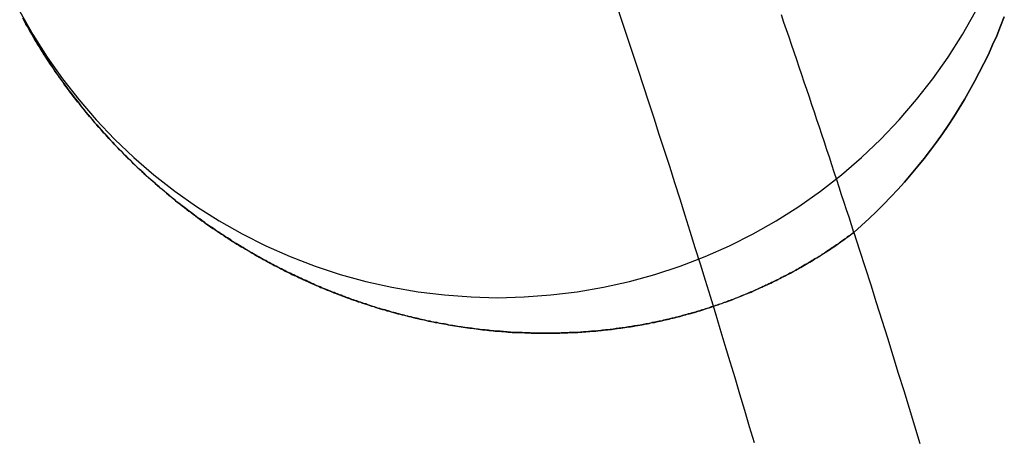
# Model space of a CAD drawing. Extents: x -800 to 252, y -550 to 401.
# Drawn here: x -511 to -508, y 166 to 167 of the extents above; entities that cross this region are included whole.
import ezdxf

# ---------------------------------------------------------------- set-up
doc = ezdxf.new("R2010")
doc.units = 0
doc.header["$LTSCALE"] = 10
doc.linetypes.add('VERDECKT', pattern=[0.375, 0.25, -0.125])
doc.layers.get('0').update_dxf_attribs({"linetype": 'CONTINUOUS'})
doc.layers.add('STEMPEL', color=3, linetype='CONTINUOUS')

# ---------------------------------------------------------------- blocks, each defined once
blk = doc.blocks.new('A$CA434411B')
at = {"color": 1, "linetype": 'VERDECKT'}
for points in [[(38.8025, 167.159, 0), (38.8509, 167.074, 0), (38.9034, 166.991, 0), (38.9599, 166.911, 0), (39.0203, 166.834, 0), (39.0844, 166.759, 0), (39.1521, 166.688, 0), (39.2232, 166.621, 0), (39.2975, 166.557, 0), (39.3749, 166.496, 0), (39.4552, 166.44, 0), (39.5381, 166.387, 0), (39.6235, 166.339, 0), (39.7112, 166.295, 0), (39.801, 166.255, 0), (39.8925, 166.22, 0), (39.9857, 166.189, 0), (40.0804, 166.163, 0), (40.1761, 166.142, 0), (40.2729, 166.125, 0), (40.3703, 166.113, 0), (40.4682, 166.106, 0), (40.5663, 166.103, 0), (40.6645, 166.106, 0), (40.7624, 166.113, 0), (40.8598, 166.125, 0), (40.9565, 166.142, 0), (41.0523, 166.163, 0), (41.1469, 166.189, 0), (41.2401, 166.22, 0), (41.3317, 166.255, 0), (41.4214, 166.295, 0), (41.5091, 166.339, 0), (41.5945, 166.387, 0), (41.6775, 166.44, 0), (41.7577, 166.496, 0), (41.8351, 166.557, 0), (41.9094, 166.621, 0), (41.9805, 166.688, 0), (42.0482, 166.759, 0), (42.1123, 166.834, 0), (42.1727, 166.911, 0), (42.2293, 166.991, 0), (42.2818, 167.074, 0), (42.3302, 167.159, 0)], [(38.8025, 167.159, 0), (38.8509, 167.074, 0), (38.9034, 166.991, 0), (38.9599, 166.911, 0), (39.0203, 166.834, 0), (39.0844, 166.759, 0), (39.1521, 166.688, 0), (39.2232, 166.621, 0), (39.2975, 166.557, 0), (39.3749, 166.496, 0), (39.4552, 166.44, 0), (39.5381, 166.387, 0), (39.6235, 166.339, 0), (39.7112, 166.295, 0), (39.801, 166.255, 0), (39.8925, 166.22, 0), (39.9857, 166.189, 0), (40.0804, 166.163, 0), (40.1761, 166.142, 0), (40.2729, 166.125, 0), (40.3703, 166.113, 0), (40.4682, 166.106, 0), (40.5663, 166.103, 0), (40.6645, 166.106, 0), (40.7624, 166.113, 0), (40.8598, 166.125, 0), (40.9565, 166.142, 0), (41.0523, 166.163, 0), (41.1469, 166.189, 0), (41.2401, 166.22, 0), (41.3317, 166.255, 0), (41.4214, 166.295, 0), (41.5091, 166.339, 0), (41.5945, 166.387, 0), (41.6775, 166.44, 0), (41.7577, 166.496, 0), (41.8351, 166.557, 0), (41.9094, 166.621, 0), (41.9805, 166.688, 0), (42.0482, 166.759, 0), (42.1123, 166.834, 0), (42.1727, 166.911, 0), (42.2293, 166.991, 0), (42.2818, 167.074, 0), (42.3302, 167.159, 0)], [(41.0045, 167.184, 0), (41.0244, 167.124, 0), (41.0443, 167.065, 0), (41.064, 167.005, 0), (41.0837, 166.946, 0), (41.1033, 166.886, 0), (41.1228, 166.826, 0), (41.1422, 166.767, 0), (41.1615, 166.707, 0), (41.1808, 166.647, 0), (41.1999, 166.588, 0), (41.219, 166.528, 0), (41.238, 166.468, 0), (41.2569, 166.408, 0), (41.2757, 166.348, 0), (41.2944, 166.288, 0), (41.3131, 166.228, 0), (41.3316, 166.168, 0), (41.3501, 166.109, 0), (41.3684, 166.049, 0), (41.3867, 165.989, 0), (41.4049, 165.928, 0), (41.423, 165.868, 0), (41.441, 165.808, 0), (41.459, 165.748, 0), (41.4768, 165.688, 0), (41.4946, 165.628, 0), (41.5123, 165.568, 0)], [(41.0045, 167.184, 0), (41.0244, 167.124, 0), (41.0443, 167.065, 0), (41.064, 167.005, 0), (41.0837, 166.946, 0), (41.1033, 166.886, 0), (41.1228, 166.826, 0), (41.1422, 166.767, 0), (41.1615, 166.707, 0), (41.1808, 166.647, 0), (41.1999, 166.588, 0), (41.219, 166.528, 0), (41.238, 166.468, 0), (41.2569, 166.408, 0), (41.2757, 166.348, 0), (41.2944, 166.288, 0), (41.3131, 166.228, 0), (41.3316, 166.168, 0), (41.3501, 166.109, 0), (41.3684, 166.049, 0), (41.3867, 165.989, 0), (41.4049, 165.928, 0), (41.423, 165.868, 0), (41.441, 165.808, 0), (41.459, 165.748, 0), (41.4768, 165.688, 0), (41.4946, 165.628, 0), (41.5123, 165.568, 0)]]:
    blk.add_polyline3d(points, dxfattribs=at)
at = {"color": 3}
for points in [[(38.8128, 167.136, 0), (38.8193, 167.124, 0), (38.8259, 167.112, 0), (38.8325, 167.1, 0), (38.8392, 167.089, 0), (38.8459, 167.077, 0), (38.8527, 167.065, 0), (38.8596, 167.054, 0), (38.8665, 167.042, 0), (38.8735, 167.031, 0), (38.8805, 167.02, 0), (38.8876, 167.008, 0), (38.8948, 166.997, 0), (38.902, 166.986, 0), (38.9092, 166.975, 0), (38.9165, 166.964, 0), (38.9238, 166.953, 0), (38.9312, 166.942, 0), (38.9386, 166.931, 0), (38.9461, 166.921, 0), (38.9536, 166.91, 0), (38.9612, 166.899, 0), (38.9688, 166.889, 0), (38.9765, 166.879, 0), (38.9842, 166.868, 0), (38.9919, 166.858, 0), (38.9996, 166.848, 0), (39.0074, 166.838, 0), (39.0153, 166.828, 0), (39.0232, 166.818, 0), (39.0311, 166.808, 0), (39.039, 166.798, 0), (39.047, 166.788, 0), (39.0549, 166.778, 0), (39.063, 166.769, 0), (39.071, 166.759, 0), (39.0791, 166.75, 0), (39.0872, 166.741, 0), (39.0953, 166.731, 0), (39.1035, 166.722, 0), (39.1117, 166.713, 0), (39.1199, 166.704, 0), (39.1281, 166.695, 0), (39.1363, 166.686, 0), (39.1445, 166.677, 0), (39.1528, 166.668, 0), (39.1611, 166.66, 0), (39.1694, 166.651, 0), (39.1777, 166.643, 0), (39.186, 166.634, 0), (39.1943, 166.626, 0), (39.2027, 166.618, 0), (39.211, 166.609, 0), (39.2194, 166.601, 0), (39.2277, 166.593, 0), (39.2361, 166.585, 0), (39.2445, 166.577, 0), (39.2528, 166.57, 0), (39.2612, 166.562, 0), (39.2696, 166.554, 0), (39.2779, 166.547, 0), (39.2863, 166.539, 0), (39.2946, 166.532, 0), (39.303, 166.524, 0), (39.3113, 166.517, 0), (39.3197, 166.51, 0), (39.328, 166.503, 0), (39.3363, 166.496, 0), (39.3446, 166.489, 0), (39.3529, 166.482, 0), (39.3612, 166.475, 0), (39.3695, 166.468, 0), (39.3777, 166.461, 0), (39.386, 166.455, 0), (39.3942, 166.448, 0), (39.4024, 166.442, 0), (39.4106, 166.436, 0), (39.4187, 166.429, 0), (39.4269, 166.423, 0), (39.435, 166.417, 0), (39.4431, 166.411, 0), (39.4511, 166.405, 0), (39.4591, 166.399, 0), (39.4671, 166.393, 0), (39.4752, 166.387, 0), (39.4832, 166.382, 0), (39.4912, 166.376, 0), (39.4992, 166.37, 0), (39.5072, 166.365, 0), (39.5153, 166.359, 0), (39.5233, 166.354, 0), (39.5314, 166.348, 0), (39.5394, 166.343, 0), (39.5475, 166.338, 0), (39.5555, 166.332, 0), (39.5636, 166.327, 0), (39.5716, 166.322, 0), (39.5797, 166.317, 0), (39.5878, 166.311, 0), (39.5959, 166.306, 0), (39.604, 166.301, 0), (39.612, 166.296, 0), (39.6201, 166.291, 0), (39.6282, 166.287, 0), (39.6363, 166.282, 0), (39.6444, 166.277, 0), (39.6525, 166.272, 0), (39.6606, 166.267, 0), (39.6688, 166.263, 0), (39.6769, 166.258, 0), (39.685, 166.253, 0), (39.6931, 166.249, 0), (39.7012, 166.244, 0), (39.7094, 166.24, 0), (39.7175, 166.235, 0), (39.7256, 166.231, 0), (39.7338, 166.227, 0), (39.7419, 166.222, 0), (39.75, 166.218, 0), (39.7582, 166.214, 0), (39.7663, 166.21, 0), (39.7745, 166.206, 0), (39.7826, 166.201, 0), (39.7908, 166.197, 0), (39.7989, 166.193, 0), (39.8071, 166.189, 0), (39.8152, 166.185, 0), (39.8234, 166.182, 0), (39.8315, 166.178, 0), (39.8397, 166.174, 0), (39.8479, 166.17, 0), (39.856, 166.166, 0), (39.8642, 166.163, 0), (39.8723, 166.159, 0), (39.8805, 166.155, 0), (39.8887, 166.152, 0), (39.8968, 166.148, 0), (39.905, 166.145, 0), (39.9131, 166.141, 0), (39.9213, 166.138, 0), (39.9295, 166.135, 0), (39.9376, 166.131, 0), (39.9458, 166.128, 0), (39.954, 166.125, 0), (39.9621, 166.121, 0), (39.9703, 166.118, 0), (39.9784, 166.115, 0), (39.9866, 166.112, 0), (39.9948, 166.109, 0), (40.0029, 166.106, 0), (40.0111, 166.103, 0), (40.0192, 166.1, 0), (40.0274, 166.097, 0), (40.0355, 166.094, 0), (40.0437, 166.091, 0), (40.0518, 166.088, 0), (40.06, 166.086, 0), (40.0681, 166.083, 0), (40.0763, 166.08, 0), (40.0844, 166.078, 0), (40.0926, 166.075, 0), (40.1007, 166.072, 0), (40.1089, 166.07, 0), (40.117, 166.067, 0), (40.1251, 166.065, 0), (40.1332, 166.062, 0), (40.1414, 166.06, 0), (40.1495, 166.058, 0), (40.1576, 166.055, 0), (40.1657, 166.053, 0), (40.1739, 166.051, 0), (40.182, 166.048, 0), (40.1901, 166.046, 0), (40.1982, 166.044, 0), (40.2063, 166.042, 0), (40.2144, 166.04, 0), (40.2225, 166.038, 0), (40.2306, 166.036, 0), (40.2387, 166.034, 0), (40.2467, 166.032, 0), (40.2548, 166.03, 0), (40.2629, 166.028, 0), (40.271, 166.026, 0), (40.279, 166.024, 0), (40.2871, 166.022, 0), (40.2952, 166.021, 0), (40.3032, 166.019, 0), (40.3113, 166.017, 0), (40.3193, 166.015, 0), (40.3273, 166.014, 0), (40.3354, 166.012, 0), (40.3434, 166.011, 0), (40.3514, 166.009, 0), (40.3594, 166.008, 0), (40.3675, 166.006, 0), (40.3755, 166.005, 0), (40.3835, 166.003, 0), (40.3915, 166.002, 0), (40.3994, 166, 0), (40.4074, 165.999, 0), (40.4154, 165.998, 0), (40.4234, 165.997, 0), (40.4313, 165.995, 0), (40.4393, 165.994, 0), (40.4472, 165.993, 0), (40.4552, 165.992, 0), (40.4631, 165.991, 0), (40.471, 165.99, 0), (40.4789, 165.989, 0), (40.4868, 165.988, 0), (40.4947, 165.987, 0), (40.5026, 165.986, 0), (40.5105, 165.985, 0), (40.5184, 165.984, 0), (40.5263, 165.983, 0), (40.5341, 165.982, 0), (40.542, 165.982, 0), (40.5498, 165.981, 0), (40.5577, 165.98, 0), (40.5655, 165.979, 0), (40.5733, 165.979, 0), (40.5811, 165.978, 0), (40.5889, 165.978, 0), (40.5967, 165.977, 0), (40.6045, 165.976, 0), (40.6122, 165.976, 0), (40.62, 165.975, 0), (40.6278, 165.975, 0), (40.6355, 165.975, 0), (40.6432, 165.974, 0), (40.6509, 165.974, 0), (40.6587, 165.974, 0), (40.6664, 165.973, 0), (40.674, 165.973, 0), (40.6817, 165.973, 0), (40.6894, 165.972, 0), (40.697, 165.972, 0), (40.7047, 165.972, 0), (40.7123, 165.972, 0), (40.72, 165.972, 0), (40.7276, 165.972, 0), (40.7352, 165.972, 0), (40.7428, 165.972, 0), (40.7503, 165.972, 0), (40.7579, 165.972, 0), (40.7654, 165.972, 0), (40.773, 165.972, 0), (40.7805, 165.972, 0), (40.788, 165.972, 0), (40.7955, 165.972, 0), (40.803, 165.973, 0), (40.8105, 165.973, 0), (40.818, 165.973, 0), (40.8254, 165.973, 0), (40.8329, 165.974, 0), (40.8403, 165.974, 0), (40.8477, 165.974, 0), (40.8551, 165.975, 0), (40.8625, 165.975, 0), (40.8699, 165.976, 0), (40.8772, 165.976, 0), (40.8846, 165.977, 0), (40.8919, 165.977, 0), (40.8992, 165.978, 0), (40.9065, 165.978, 0), (40.9138, 165.979, 0), (40.9211, 165.98, 0), (40.9284, 165.98, 0), (40.9356, 165.981, 0), (40.9429, 165.982, 0), (40.9501, 165.982, 0), (40.9573, 165.983, 0), (40.9645, 165.984, 0), (40.9716, 165.985, 0), (40.9788, 165.986, 0), (40.9859, 165.986, 0), (40.9931, 165.987, 0), (41.0002, 165.988, 0), (41.0073, 165.989, 0), (41.0143, 165.99, 0), (41.0214, 165.991, 0), (41.0285, 165.992, 0), (41.0355, 165.993, 0), (41.0425, 165.994, 0), (41.0495, 165.995, 0), (41.0565, 165.996, 0), (41.0634, 165.997, 0), (41.0704, 165.998, 0), (41.0773, 166, 0), (41.0842, 166.001, 0), (41.0911, 166.002, 0), (41.098, 166.003, 0), (41.1049, 166.004, 0), (41.1117, 166.006, 0), (41.1185, 166.007, 0), (41.1253, 166.008, 0), (41.1321, 166.01, 0), (41.1389, 166.011, 0), (41.1457, 166.012, 0), (41.1524, 166.014, 0), (41.1591, 166.015, 0), (41.1658, 166.017, 0), (41.1725, 166.018, 0), (41.1792, 166.02, 0), (41.1858, 166.021, 0), (41.1925, 166.023, 0), (41.1992, 166.024, 0), (41.2059, 166.026, 0), (41.2126, 166.028, 0), (41.2193, 166.029, 0), (41.226, 166.031, 0), (41.2327, 166.033, 0), (41.2394, 166.034, 0), (41.2461, 166.036, 0), (41.2528, 166.038, 0), (41.2595, 166.04, 0), (41.2662, 166.042, 0), (41.273, 166.044, 0), (41.2797, 166.045, 0), (41.2864, 166.047, 0), (41.2931, 166.049, 0), (41.2999, 166.051, 0), (41.3066, 166.053, 0), (41.3133, 166.055, 0), (41.32, 166.057, 0), (41.3268, 166.06, 0), (41.3335, 166.062, 0), (41.3402, 166.064, 0), (41.3469, 166.066, 0), (41.3537, 166.068, 0), (41.3604, 166.071, 0), (41.3671, 166.073, 0), (41.3739, 166.075, 0), (41.3806, 166.077, 0), (41.3873, 166.08, 0), (41.394, 166.082, 0), (41.4008, 166.085, 0), (41.4075, 166.087, 0), (41.4142, 166.089, 0), (41.4209, 166.092, 0), (41.4276, 166.094, 0), (41.4343, 166.097, 0), (41.441, 166.1, 0), (41.4477, 166.102, 0), (41.4544, 166.105, 0), (41.4611, 166.108, 0), (41.4678, 166.11, 0), (41.4745, 166.113, 0), (41.4812, 166.116, 0), (41.4879, 166.118, 0), (41.4946, 166.121, 0), (41.5013, 166.124, 0), (41.5079, 166.127, 0), (41.5146, 166.13, 0), (41.5213, 166.133, 0), (41.5279, 166.136, 0), (41.5346, 166.139, 0), (41.5412, 166.142, 0), (41.5479, 166.145, 0), (41.5545, 166.148, 0), (41.5611, 166.151, 0), (41.5678, 166.154, 0), (41.5744, 166.157, 0), (41.581, 166.16, 0), (41.5876, 166.164, 0), (41.5942, 166.167, 0), (41.6008, 166.17, 0), (41.6074, 166.174, 0), (41.6139, 166.177, 0), (41.6205, 166.18, 0), (41.6271, 166.184, 0), (41.6336, 166.187, 0), (41.6401, 166.19, 0), (41.6467, 166.194, 0), (41.6532, 166.197, 0), (41.6597, 166.201, 0), (41.6662, 166.205, 0), (41.6727, 166.208, 0), (41.6792, 166.212, 0), (41.6857, 166.215, 0), (41.6922, 166.219, 0), (41.6986, 166.223, 0), (41.7051, 166.227, 0), (41.7115, 166.23, 0), (41.718, 166.234, 0), (41.7244, 166.238, 0), (41.7308, 166.242, 0), (41.7372, 166.246, 0), (41.7436, 166.25, 0), (41.7499, 166.254, 0), (41.7563, 166.258, 0), (41.7626, 166.262, 0), (41.769, 166.266, 0), (41.7753, 166.27, 0), (41.7816, 166.274, 0), (41.7879, 166.278, 0), (41.7942, 166.282, 0), (41.8005, 166.287, 0), (41.8068, 166.291, 0), (41.813, 166.295, 0), (41.8193, 166.299, 0), (41.8255, 166.304, 0), (41.8317, 166.308, 0), (41.8379, 166.313, 0), (41.8441, 166.317, 0), (41.8502, 166.321, 0), (41.8564, 166.326, 0), (41.8625, 166.33, 0), (41.8686, 166.335, 0), (41.8747, 166.34, 0), (41.8808, 166.344, 0)], [(41.8808, 166.344, 0), (41.876, 166.34, 0), (41.8712, 166.337, 0), (41.8663, 166.333, 0), (41.8615, 166.33, 0), (41.8566, 166.326, 0), (41.8517, 166.322, 0), (41.8468, 166.319, 0), (41.8419, 166.315, 0), (41.837, 166.312, 0), (41.8321, 166.308, 0), (41.8272, 166.305, 0), (41.8223, 166.301, 0), (41.8173, 166.298, 0), (41.8124, 166.295, 0), (41.8074, 166.291, 0), (41.8025, 166.288, 0), (41.7975, 166.285, 0), (41.7925, 166.281, 0), (41.7875, 166.278, 0), (41.7825, 166.275, 0), (41.7775, 166.271, 0), (41.7725, 166.268, 0), (41.7675, 166.265, 0), (41.7625, 166.262, 0), (41.7574, 166.258, 0), (41.7524, 166.255, 0), (41.7473, 166.252, 0), (41.7423, 166.249, 0), (41.7372, 166.246, 0), (41.7321, 166.243, 0), (41.7271, 166.24, 0), (41.722, 166.237, 0), (41.7169, 166.234, 0), (41.7118, 166.231, 0), (41.7067, 166.228, 0), (41.7016, 166.225, 0), (41.6965, 166.222, 0), (41.6914, 166.219, 0), (41.6862, 166.216, 0), (41.6811, 166.213, 0), (41.676, 166.21, 0), (41.6708, 166.207, 0), (41.6657, 166.204, 0), (41.6605, 166.201, 0), (41.6553, 166.199, 0), (41.6502, 166.196, 0), (41.645, 166.193, 0), (41.6398, 166.19, 0), (41.6346, 166.187, 0), (41.6294, 166.185, 0), (41.6242, 166.182, 0), (41.619, 166.179, 0), (41.6138, 166.177, 0), (41.6086, 166.174, 0), (41.6034, 166.171, 0), (41.5982, 166.169, 0), (41.593, 166.166, 0), (41.5877, 166.164, 0), (41.5825, 166.161, 0), (41.5773, 166.159, 0), (41.572, 166.156, 0), (41.5668, 166.154, 0), (41.5615, 166.151, 0), (41.5563, 166.149, 0), (41.551, 166.146, 0), (41.5458, 166.144, 0), (41.5405, 166.141, 0), (41.5352, 166.139, 0), (41.53, 166.137, 0), (41.5247, 166.134, 0), (41.5194, 166.132, 0), (41.5141, 166.13, 0), (41.5088, 166.127, 0), (41.5036, 166.125, 0), (41.4983, 166.123, 0), (41.493, 166.121, 0), (41.4877, 166.118, 0), (41.4824, 166.116, 0), (41.4771, 166.114, 0), (41.4718, 166.112, 0), (41.4665, 166.11, 0), (41.4612, 166.107, 0), (41.4558, 166.105, 0), (41.4505, 166.103, 0), (41.4452, 166.101, 0), (41.4399, 166.099, 0), (41.4346, 166.097, 0), (41.4293, 166.095, 0), (41.4239, 166.093, 0), (41.4186, 166.091, 0), (41.4133, 166.089, 0), (41.408, 166.087, 0), (41.4026, 166.085, 0), (41.3973, 166.083, 0), (41.392, 166.081, 0), (41.3866, 166.079, 0), (41.3813, 166.078, 0), (41.376, 166.076, 0), (41.3706, 166.074, 0), (41.3653, 166.072, 0), (41.36, 166.07, 0), (41.3546, 166.069, 0), (41.3493, 166.067, 0), (41.344, 166.065, 0), (41.3386, 166.063, 0), (41.3333, 166.062, 0), (41.328, 166.06, 0), (41.3226, 166.058, 0), (41.3173, 166.057, 0), (41.3119, 166.055, 0), (41.3066, 166.053, 0), (41.3013, 166.052, 0), (41.2959, 166.05, 0), (41.2906, 166.049, 0), (41.2853, 166.047, 0), (41.2799, 166.046, 0), (41.2746, 166.044, 0), (41.2693, 166.043, 0), (41.2639, 166.041, 0), (41.2586, 166.04, 0), (41.2533, 166.038, 0), (41.248, 166.037, 0), (41.2426, 166.035, 0), (41.2373, 166.034, 0), (41.232, 166.033, 0), (41.2267, 166.031, 0), (41.2213, 166.03, 0), (41.216, 166.028, 0), (41.2107, 166.027, 0), (41.2054, 166.026, 0), (41.2001, 166.025, 0), (41.1948, 166.023, 0), (41.1895, 166.022, 0), (41.1842, 166.021, 0), (41.1789, 166.02, 0), (41.1736, 166.018, 0), (41.1683, 166.017, 0), (41.1629, 166.016, 0), (41.1576, 166.015, 0), (41.1523, 166.014, 0), (41.1469, 166.013, 0), (41.1416, 166.012, 0), (41.1362, 166.011, 0), (41.1308, 166.009, 0), (41.1254, 166.008, 0), (41.12, 166.007, 0), (41.1146, 166.006, 0), (41.1092, 166.005, 0), (41.1037, 166.004, 0), (41.0983, 166.003, 0), (41.0928, 166.002, 0), (41.0873, 166.001, 0), (41.0819, 166, 0), (41.0764, 165.999, 0), (41.0709, 165.999, 0), (41.0653, 165.998, 0), (41.0598, 165.997, 0), (41.0543, 165.996, 0), (41.0487, 165.995, 0), (41.0432, 165.994, 0), (41.0376, 165.993, 0), (41.032, 165.992, 0), (41.0264, 165.992, 0), (41.0208, 165.991, 0), (41.0152, 165.99, 0), (41.0096, 165.989, 0), (41.004, 165.989, 0), (40.9984, 165.988, 0), (40.9927, 165.987, 0), (40.987, 165.986, 0), (40.9814, 165.986, 0), (40.9757, 165.985, 0), (40.97, 165.984, 0), (40.9643, 165.984, 0), (40.9586, 165.983, 0), (40.9529, 165.983, 0), (40.9472, 165.982, 0), (40.9414, 165.981, 0), (40.9357, 165.981, 0), (40.9299, 165.98, 0), (40.9242, 165.98, 0), (40.9184, 165.979, 0), (40.9126, 165.979, 0), (40.9068, 165.978, 0), (40.901, 165.978, 0), (40.8952, 165.977, 0), (40.8894, 165.977, 0), (40.8836, 165.977, 0), (40.8777, 165.976, 0), (40.8719, 165.976, 0), (40.866, 165.975, 0), (40.8602, 165.975, 0), (40.8543, 165.975, 0), (40.8484, 165.975, 0), (40.8425, 165.974, 0), (40.8366, 165.974, 0), (40.8307, 165.974, 0), (40.8248, 165.973, 0), (40.8189, 165.973, 0), (40.813, 165.973, 0), (40.807, 165.973, 0), (40.8011, 165.973, 0), (40.7951, 165.972, 0), (40.7892, 165.972, 0), (40.7832, 165.972, 0), (40.7772, 165.972, 0), (40.7712, 165.972, 0), (40.7653, 165.972, 0), (40.7593, 165.972, 0), (40.7532, 165.972, 0), (40.7472, 165.972, 0), (40.7412, 165.972, 0), (40.7352, 165.972, 0), (40.7291, 165.972, 0), (40.7231, 165.972, 0), (40.7171, 165.972, 0), (40.711, 165.972, 0), (40.7049, 165.972, 0), (40.6989, 165.972, 0), (40.6928, 165.972, 0), (40.6867, 165.973, 0), (40.6806, 165.973, 0), (40.6745, 165.973, 0), (40.6684, 165.973, 0), (40.6623, 165.973, 0), (40.6562, 165.974, 0), (40.65, 165.974, 0), (40.6439, 165.974, 0), (40.6378, 165.974, 0), (40.6316, 165.975, 0), (40.6255, 165.975, 0), (40.6193, 165.975, 0), (40.6132, 165.976, 0), (40.607, 165.976, 0), (40.6008, 165.977, 0), (40.5946, 165.977, 0), (40.5884, 165.978, 0), (40.5822, 165.978, 0), (40.576, 165.979, 0), (40.5698, 165.979, 0), (40.5636, 165.98, 0), (40.5574, 165.98, 0), (40.5512, 165.981, 0), (40.545, 165.981, 0), (40.5387, 165.982, 0), (40.5325, 165.983, 0), (40.5263, 165.983, 0), (40.52, 165.984, 0), (40.5137, 165.985, 0), (40.5075, 165.985, 0), (40.5012, 165.986, 0), (40.495, 165.987, 0), (40.4887, 165.987, 0), (40.4824, 165.988, 0), (40.4761, 165.989, 0), (40.4698, 165.99, 0), (40.4635, 165.991, 0), (40.4572, 165.992, 0), (40.4509, 165.992, 0), (40.4446, 165.993, 0), (40.4383, 165.994, 0), (40.432, 165.995, 0), (40.4257, 165.996, 0), (40.4193, 165.997, 0), (40.413, 165.998, 0), (40.4067, 165.999, 0), (40.4003, 166, 0), (40.394, 166.001, 0), (40.3877, 166.002, 0), (40.3813, 166.004, 0), (40.3749, 166.005, 0), (40.3686, 166.006, 0), (40.3622, 166.007, 0), (40.3559, 166.008, 0), (40.3495, 166.009, 0), (40.3431, 166.011, 0), (40.3367, 166.012, 0), (40.3304, 166.013, 0), (40.324, 166.014, 0), (40.3176, 166.016, 0), (40.3112, 166.017, 0), (40.3048, 166.018, 0), (40.2984, 166.02, 0), (40.292, 166.021, 0), (40.2856, 166.023, 0), (40.2792, 166.024, 0), (40.2728, 166.026, 0), (40.2664, 166.027, 0), (40.26, 166.029, 0), (40.2536, 166.03, 0), (40.2471, 166.032, 0), (40.2407, 166.033, 0), (40.2343, 166.035, 0), (40.2279, 166.036, 0), (40.2214, 166.038, 0), (40.215, 166.04, 0), (40.2086, 166.041, 0), (40.2021, 166.043, 0), (40.1957, 166.045, 0), (40.1892, 166.047, 0), (40.1828, 166.048, 0), (40.1764, 166.05, 0), (40.1699, 166.052, 0), (40.1635, 166.054, 0), (40.157, 166.056, 0), (40.1506, 166.058, 0), (40.1441, 166.059, 0), (40.1376, 166.061, 0), (40.1312, 166.063, 0), (40.1247, 166.065, 0), (40.1183, 166.067, 0), (40.1118, 166.069, 0), (40.1053, 166.071, 0), (40.0989, 166.073, 0), (40.0924, 166.075, 0), (40.0859, 166.077, 0), (40.0795, 166.08, 0), (40.073, 166.082, 0), (40.0665, 166.084, 0), (40.06, 166.086, 0), (40.0536, 166.088, 0), (40.0471, 166.091, 0), (40.0406, 166.093, 0), (40.0341, 166.095, 0), (40.0277, 166.097, 0), (40.0212, 166.1, 0), (40.0147, 166.102, 0), (40.0082, 166.104, 0), (40.0017, 166.107, 0), (39.9952, 166.109, 0), (39.9888, 166.112, 0), (39.9823, 166.114, 0), (39.9758, 166.117, 0), (39.9693, 166.119, 0), (39.9628, 166.122, 0), (39.9563, 166.124, 0), (39.9499, 166.127, 0), (39.9434, 166.13, 0), (39.9369, 166.132, 0), (39.9304, 166.135, 0), (39.9239, 166.137, 0), (39.9174, 166.14, 0), (39.911, 166.143, 0), (39.9045, 166.146, 0), (39.898, 166.148, 0), (39.8915, 166.151, 0), (39.885, 166.154, 0), (39.8785, 166.157, 0), (39.8721, 166.16, 0), (39.8656, 166.163, 0), (39.8591, 166.166, 0), (39.8526, 166.169, 0), (39.8461, 166.172, 0), (39.8397, 166.175, 0), (39.8332, 166.178, 0), (39.8267, 166.181, 0), (39.8202, 166.184, 0), (39.8138, 166.187, 0), (39.8073, 166.19, 0), (39.8008, 166.193, 0), (39.7943, 166.196, 0), (39.7879, 166.199, 0), (39.7814, 166.203, 0), (39.7749, 166.206, 0), (39.7685, 166.209, 0), (39.762, 166.212, 0), (39.7555, 166.216, 0), (39.7491, 166.219, 0), (39.7426, 166.222, 0), (39.7361, 166.226, 0), (39.7297, 166.229, 0), (39.7232, 166.233, 0), (39.7168, 166.236, 0), (39.7103, 166.24, 0), (39.7039, 166.243, 0), (39.6974, 166.247, 0), (39.691, 166.25, 0), (39.6845, 166.254, 0), (39.6781, 166.258, 0), (39.6716, 166.261, 0), (39.6652, 166.265, 0), (39.6587, 166.269, 0), (39.6523, 166.272, 0), (39.6459, 166.276, 0), (39.6394, 166.28, 0), (39.633, 166.284, 0), (39.6266, 166.288, 0), (39.6201, 166.292, 0), (39.6137, 166.296, 0), (39.6073, 166.299, 0), (39.6009, 166.303, 0), (39.5945, 166.307, 0), (39.5881, 166.311, 0), (39.5816, 166.316, 0), (39.5752, 166.32, 0), (39.5688, 166.324, 0), (39.5624, 166.328, 0), (39.556, 166.332, 0), (39.5496, 166.336, 0), (39.5432, 166.34, 0), (39.5368, 166.345, 0), (39.5304, 166.349, 0), (39.5241, 166.353, 0), (39.5177, 166.358, 0), (39.5113, 166.362, 0), (39.5049, 166.366, 0), (39.4985, 166.371, 0), (39.4922, 166.375, 0), (39.4858, 166.38, 0), (39.4794, 166.384, 0), (39.4731, 166.389, 0), (39.4667, 166.394, 0), (39.4603, 166.398, 0), (39.454, 166.403, 0), (39.4476, 166.408, 0), (39.4412, 166.412, 0), (39.4348, 166.417, 0), (39.4283, 166.422, 0), (39.4219, 166.427, 0), (39.4154, 166.432, 0), (39.4089, 166.437, 0), (39.4024, 166.442, 0), (39.3959, 166.447, 0), (39.3894, 166.452, 0), (39.3828, 166.457, 0), (39.3763, 166.463, 0), (39.3697, 166.468, 0), (39.3632, 166.473, 0), (39.3566, 166.479, 0), (39.35, 166.484, 0), (39.3434, 166.49, 0), (39.3368, 166.495, 0), (39.3302, 166.501, 0), (39.3236, 166.506, 0), (39.317, 166.512, 0), (39.3104, 166.518, 0), (39.3037, 166.524, 0), (39.2971, 166.529, 0), (39.2905, 166.535, 0), (39.2838, 166.541, 0), (39.2772, 166.547, 0), (39.2705, 166.553, 0), (39.2639, 166.559, 0), (39.2572, 166.565, 0), (39.2506, 166.572, 0), (39.244, 166.578, 0), (39.2373, 166.584, 0), (39.2307, 166.59, 0), (39.224, 166.597, 0), (39.2174, 166.603, 0), (39.2108, 166.61, 0), (39.2041, 166.616, 0), (39.1975, 166.623, 0), (39.1909, 166.629, 0), (39.1843, 166.636, 0), (39.1777, 166.643, 0), (39.1711, 166.649, 0), (39.1645, 166.656, 0), (39.1579, 166.663, 0), (39.1513, 166.67, 0), (39.1448, 166.677, 0), (39.1382, 166.684, 0), (39.1317, 166.691, 0), (39.1251, 166.698, 0), (39.1186, 166.705, 0), (39.1121, 166.712, 0), (39.1056, 166.72, 0), (39.0991, 166.727, 0), (39.0927, 166.734, 0), (39.0862, 166.742, 0), (39.0798, 166.749, 0), (39.0734, 166.757, 0), (39.067, 166.764, 0), (39.0606, 166.772, 0), (39.0542, 166.779, 0), (39.0478, 166.787, 0), (39.0415, 166.795, 0), (39.0352, 166.803, 0), (39.0289, 166.81, 0), (39.0226, 166.818, 0), (39.0164, 166.826, 0), (39.0102, 166.834, 0), (39.004, 166.842, 0), (38.9978, 166.85, 0), (38.9916, 166.858, 0), (38.9855, 166.866, 0), (38.9794, 166.875, 0), (38.9733, 166.883, 0), (38.9672, 166.891, 0), (38.9612, 166.9, 0), (38.9551, 166.908, 0), (38.9492, 166.916, 0), (38.9432, 166.925, 0), (38.9373, 166.933, 0), (38.9314, 166.942, 0), (38.9255, 166.951, 0), (38.9197, 166.959, 0), (38.9138, 166.968, 0), (38.9081, 166.977, 0), (38.9023, 166.985, 0), (38.8966, 166.994, 0), (38.8909, 167.003, 0), (38.8853, 167.012, 0), (38.8796, 167.021, 0), (38.8741, 167.03, 0), (38.8685, 167.039, 0), (38.863, 167.048, 0), (38.8575, 167.057, 0), (38.8521, 167.067, 0), (38.8467, 167.076, 0), (38.8413, 167.085, 0), (38.836, 167.094, 0), (38.8307, 167.104, 0), (38.8254, 167.113, 0), (38.8202, 167.122, 0), (38.8151, 167.132, 0)]]:
    blk.add_polyline3d(points, dxfattribs=at)
at = {"color": 3, "linetype": 'CONTINUOUS'}
for points in [[(41.8808, 166.344, 0), (41.9091, 166.369, 0), (41.9368, 166.395, 0), (41.964, 166.421, 0), (41.9908, 166.447, 0), (42.017, 166.475, 0), (42.0427, 166.502, 0), (42.0679, 166.53, 0), (42.0926, 166.559, 0), (42.1167, 166.588, 0), (42.1403, 166.617, 0), (42.1633, 166.647, 0), (42.1857, 166.677, 0), (42.2076, 166.708, 0), (42.2288, 166.739, 0), (42.2495, 166.771, 0), (42.2696, 166.803, 0), (42.2891, 166.835, 0), (42.3079, 166.868, 0), (42.3262, 166.901, 0), (42.3438, 166.934, 0), (42.3608, 166.967, 0), (42.3771, 167.001, 0), (42.3928, 167.036, 0), (42.4079, 167.07, 0), (42.4223, 167.105, 0), (42.436, 167.14, 0)], [(42.436, 167.14, 0), (42.4223, 167.105, 0), (42.4079, 167.07, 0), (42.3928, 167.036, 0), (42.3771, 167.001, 0), (42.3608, 166.967, 0), (42.3438, 166.934, 0), (42.3262, 166.901, 0), (42.3079, 166.868, 0), (42.2891, 166.835, 0), (42.2696, 166.803, 0), (42.2495, 166.771, 0), (42.2288, 166.739, 0), (42.2076, 166.708, 0), (42.1857, 166.677, 0), (42.1633, 166.647, 0), (42.1403, 166.617, 0), (42.1167, 166.588, 0), (42.0926, 166.559, 0), (42.0679, 166.53, 0), (42.0427, 166.502, 0), (42.017, 166.475, 0), (41.9908, 166.447, 0), (41.964, 166.421, 0), (41.9368, 166.395, 0), (41.9091, 166.369, 0), (41.8808, 166.344, 0)], [(41.8808, 166.344, 0), (41.8719, 166.372, 0), (41.8629, 166.4, 0), (41.8539, 166.427, 0), (41.8449, 166.455, 0), (41.8358, 166.483, 0), (41.8268, 166.511, 0), (41.8177, 166.538, 0), (41.8086, 166.566, 0), (41.7995, 166.594, 0), (41.7903, 166.622, 0), (41.7812, 166.649, 0), (41.772, 166.677, 0), (41.7628, 166.705, 0), (41.7536, 166.732, 0), (41.7444, 166.76, 0), (41.7351, 166.788, 0), (41.7259, 166.815, 0), (41.7166, 166.843, 0), (41.7073, 166.871, 0), (41.698, 166.898, 0), (41.6886, 166.926, 0), (41.6793, 166.954, 0), (41.6699, 166.981, 0), (41.6605, 167.009, 0), (41.6511, 167.037, 0), (41.6417, 167.064, 0), (41.6322, 167.092, 0), (41.6227, 167.119, 0), (41.6133, 167.147, 0)], [(41.8808, 166.344, 0), (41.9017, 166.279, 0), (41.9224, 166.215, 0), (41.9431, 166.15, 0), (41.9636, 166.085, 0), (41.9841, 166.02, 0), (42.0044, 165.955, 0), (42.0246, 165.89, 0), (42.0448, 165.825, 0), (42.0648, 165.76, 0), (42.0847, 165.695, 0), (42.1046, 165.63, 0), (42.1243, 165.565, 0)]]:
    blk.add_polyline3d(points, dxfattribs=at)

msp = doc.modelspace()

# ---------------------------------------------------------------- block references
at = {"layer": 'STEMPEL'}
msp.add_blockref('A$CA434411B', (-550, 0), dxfattribs=at)

doc.saveas('drawing.dxf')
